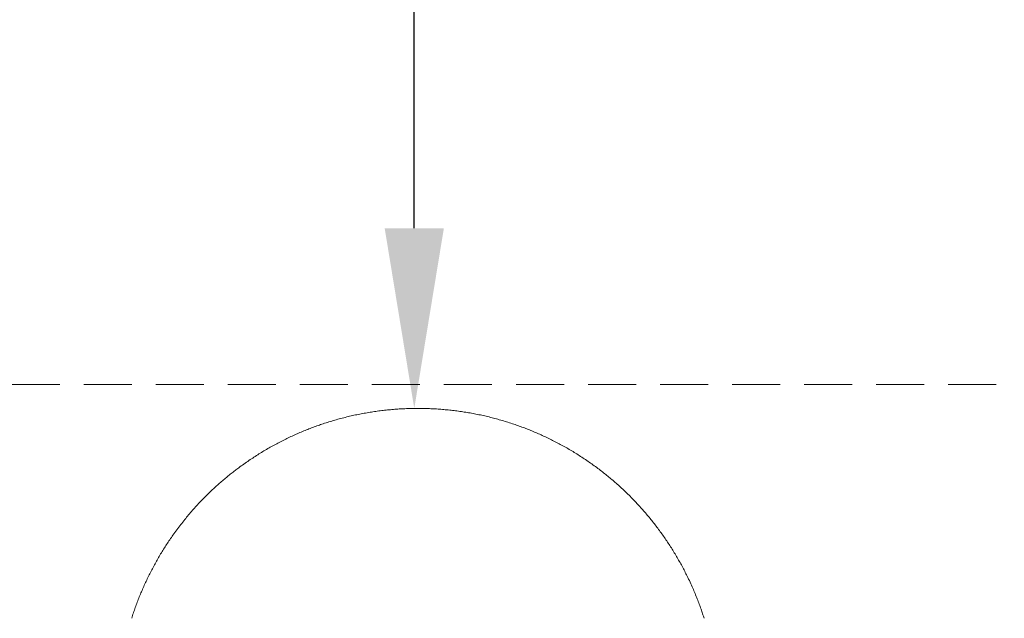
# Model space of a CAD drawing. Units: millimetres. Extents: x 471 to 31611, y 58 to 6083.
# Drawn here: x 14021 to 14062, y 319 to 344 of the extents above; entities that cross this region are included whole.
import ezdxf
from ezdxf import colors
from ezdxf.entities.mleader import LeaderData, LeaderLine
from ezdxf.math import Vec2, Vec3

# ---------------------------------------------------------------- set-up
doc = ezdxf.new("R2010")
doc.units = ezdxf.units.MM
doc.linetypes.add('Dash', pattern=[3, 2, -1])
doc.layers.get('0').update_dxf_attribs({"lineweight": 18})
doc.layers.add('ODC Product', color=7, linetype='Continuous', lineweight=15)

# ---------------------------------------------------------------- blocks, each defined once
blk = doc.blocks.new('RYN_0627861-SU_46_', base_point=(324.65, -70.35))
at = {"color": 7, "linetype": 'Continuous'}
for p, q in [((390.413123, -58.429895), (390.459118, -58.44451)), ((390.459118, -58.44451), (390.505701, -58.459507)), ((390.505701, -58.459507), (390.552869, -58.474895)), ((390.552869, -58.474895), (390.600617, -58.49068)), ((390.600617, -58.49068), (390.64894, -58.506872)), ((390.64894, -58.506872), (390.697836, -58.523478)), ((390.697836, -58.523478), (390.747298, -58.540507)), ((390.747298, -58.540507), (390.797323, -58.557966)), ((390.797323, -58.557966), (390.847906, -58.575864)), ((390.847906, -58.575864), (390.899043, -58.594209)), ((390.899043, -58.594209), (390.95073, -58.613009)), ((390.95073, -58.613009), (391.002961, -58.632272)), ((391.002961, -58.632272), (391.055734, -58.652007)), ((391.055734, -58.652007), (391.109043, -58.67222)), ((391.109043, -58.67222), (391.162884, -58.692921)), ((391.162884, -58.692921), (391.217253, -58.714117)), ((391.217253, -58.714117), (391.272145, -58.735817)), ((391.272145, -58.735817), (391.327556, -58.758028)), ((391.327556, -58.758028), (391.383481, -58.780759)), ((391.383481, -58.780759), (391.439917, -58.804018)), ((391.439917, -58.804018), (391.496858, -58.827813)), ((391.496858, -58.827813), (391.554301, -58.852152)), ((391.554301, -58.852152), (391.612241, -58.877043)), ((391.612241, -58.877043), (391.670674, -58.902495)), ((391.670674, -58.902495), (391.72967, -58.928552)), ((391.72967, -58.928552), (391.79065, -58.955937)), ((391.79065, -58.955937), (391.853465, -58.984588)), ((391.853465, -58.984588), (391.917199, -59.014063)), ((391.917199, -59.014063), (391.980941, -59.04392)), ((391.980941, -59.04392), (392.043776, -59.073716)), ((392.043776, -59.073716), (392.10479, -59.10301)), ((392.10479, -59.10301), (392.163069, -59.131359)), ((392.163069, -59.131359), (392.217701, -59.158319)), ((392.217701, -59.158319), (392.270155, -59.184572)), ((392.270155, -59.184572), (392.322509, -59.211088)), ((392.322509, -59.211088), (392.374761, -59.237866)), ((392.374761, -59.237866), (392.426906, -59.264904)), ((392.426906, -59.264904), (392.478941, -59.292198)), ((392.478941, -59.292198), (392.530862, -59.319747)), ((392.530862, -59.319747), (392.582667, -59.347547)), ((392.582667, -59.347547), (392.634351, -59.375598)), ((392.634351, -59.375598), (392.68591, -59.403895)), ((392.68591, -59.403895), (392.737342, -59.432437)), ((392.737342, -59.432437), (392.788643, -59.461222)), ((392.788643, -59.461222), (392.83981, -59.490247)), ((392.83981, -59.490247), (392.890838, -59.519509)), ((392.890838, -59.519509), (392.941725, -59.549007)), ((392.941725, -59.549007), (392.992466, -59.578737)), ((392.992466, -59.578737), (393.043059, -59.608698)), ((393.043059, -59.608698), (393.0935, -59.638886)), ((393.0935, -59.638886), (393.143785, -59.669301)), ((393.143785, -59.669301), (393.193911, -59.699938)), ((393.193911, -59.699938), (393.243874, -59.730796)), ((393.243874, -59.730796), (393.29367, -59.761873)), ((393.29367, -59.761873), (393.343298, -59.793165)), ((393.343298, -59.793165), (393.392751, -59.824671)), ((393.392751, -59.824671), (393.442028, -59.856389)), ((393.442028, -59.856389), (393.491125, -59.888315)), ((393.491125, -59.888315), (393.540038, -59.920447)), ((393.540038, -59.920447), (393.588764, -59.952783)), ((393.588764, -59.952783), (393.637299, -59.985321)), ((393.637299, -59.985321), (393.685639, -60.018058)), ((393.685639, -60.018058), (393.733782, -60.050992)), ((393.733782, -60.050992), (393.781724, -60.08412)), ((393.781724, -60.08412), (393.82946, -60.11744)), ((393.82946, -60.11744), (393.876988, -60.150949)), ((393.876988, -60.150949), (393.924345, -60.184672)), ((393.924345, -60.184672), (393.971568, -60.218632)), ((393.971568, -60.218632), (394.018658, -60.25283)), ((394.018658, -60.25283), (394.065612, -60.287265)), ((394.065612, -60.287265), (394.112429, -60.321937)), ((394.112429, -60.321937), (394.159109, -60.356845)), ((394.159109, -60.356845), (394.20565, -60.391989)), ((394.20565, -60.391989), (394.252051, -60.427369)), ((394.252051, -60.427369), (394.298311, -60.462985)), ((394.298311, -60.462985), (394.344429, -60.498835)), ((394.344429, -60.498835), (394.390403, -60.53492)), ((394.390403, -60.53492), (394.436234, -60.57124)), ((394.436234, -60.57124), (394.481918, -60.607793)), ((394.481918, -60.607793), (394.527457, -60.64458)), ((394.527457, -60.64458), (394.572847, -60.681601)), ((394.572847, -60.681601), (394.618088, -60.718854)), ((394.618088, -60.718854), (394.66318, -60.75634)), ((394.66318, -60.75634), (394.70812, -60.794058)), ((394.70812, -60.794058), (394.752908, -60.832008)), ((394.752908, -60.832008), (394.797543, -60.870189)), ((394.797543, -60.870189), (394.842023, -60.908602)), ((394.842023, -60.908602), (394.886347, -60.947245)), ((394.886347, -60.947245), (394.930515, -60.986119)), ((394.930515, -60.986119), (394.974525, -61.025223)), ((394.974525, -61.025223), (395.018375, -61.064557)), ((395.018375, -61.064557), (395.062066, -61.10412)), ((395.062066, -61.10412), (395.105595, -61.143913)), ((395.105595, -61.143913), (395.148962, -61.183934)), ((395.148962, -61.183934), (395.192166, -61.224183)), ((395.192166, -61.224183), (395.235204, -61.264661)), ((395.235204, -61.264661), (395.278077, -61.305366)), ((395.278077, -61.305366), (395.320783, -61.346298)), ((395.320783, -61.346298), (395.363321, -61.387457)), ((395.363321, -61.387457), (395.405817, -61.428981)), ((395.405817, -61.428981), (395.448374, -61.470982)), ((395.448374, -61.470982), (395.490958, -61.513426)), ((395.490958, -61.513426), (395.533534, -61.556276)), ((395.533534, -61.556276), (395.576069, -61.599498)), ((395.576069, -61.599498), (395.618527, -61.643055)), ((395.618527, -61.643055), (395.660875, -61.686912)), ((395.660875, -61.686912), (395.703077, -61.731034)), ((395.703077, -61.731034), (395.7451, -61.775384)), ((395.7451, -61.775384), (395.786909, -61.819928)), ((395.786909, -61.819928), (395.82847, -61.86463)), ((395.82847, -61.86463), (395.869748, -61.909453)), ((395.869748, -61.909453), (395.910709, -61.954363)), ((395.910709, -61.954363), (395.951318, -61.999324)), ((395.951318, -61.999324), (395.991542, -62.0443)), ((395.991542, -62.0443), (396.031345, -62.089257)), ((396.031345, -62.089257), (396.070642, -62.134081)), ((396.070642, -62.134081), (396.109136, -62.17834)), ((396.109136, -62.17834), (396.14687, -62.222082)), ((396.14687, -62.222082), (396.183945, -62.265434)), ((396.183945, -62.265434), (396.220463, -62.308527)), ((396.220463, -62.308527), (396.256523, -62.35149)), ((396.256523, -62.35149), (396.292227, -62.394452)), ((396.292227, -62.394452), (396.327675, -62.437543)), ((396.327675, -62.437543), (396.362969, -62.480891)), ((396.362969, -62.480891), (396.398209, -62.524626)), ((396.398209, -62.524626), (396.433496, -62.568877)), ((396.433496, -62.568877), (396.468931, -62.613774)), ((396.468931, -62.613774), (396.504615, -62.659446)), ((396.504615, -62.659446), (396.540648, -62.706022)), ((396.540648, -62.706022), (396.577131, -62.753632)), ((396.577131, -62.753632), (396.614166, -62.802405)), ((396.614166, -62.802405), (396.651853, -62.852471)), ((396.651853, -62.852471), (396.68974, -62.903282)), ((396.68974, -62.903282), (396.727309, -62.954207)), ((396.727309, -62.954207), (396.76456, -63.005243)), ((396.76456, -63.005243), (396.801495, -63.056388)), ((396.801495, -63.056388), (396.838113, -63.10764)), ((396.838113, -63.10764), (396.874415, -63.158997)), ((396.874415, -63.158997), (396.910402, -63.210456)), ((396.910402, -63.210456), (396.946074, -63.262016)), ((396.946074, -63.262016), (396.981431, -63.313674)), ((396.981431, -63.313674), (397.016475, -63.365429)), ((397.016475, -63.365429), (397.051205, -63.417278)), ((397.051205, -63.417278), (397.085622, -63.469219)), ((397.085622, -63.469219), (397.119726, -63.52125)), ((397.119726, -63.52125), (397.153519, -63.573369)), ((397.153519, -63.573369), (397.187, -63.625574)), ((397.187, -63.625574), (397.220171, -63.677862)), ((397.220171, -63.677862), (397.253031, -63.730232)), ((397.253031, -63.730232), (397.285581, -63.782682)), ((397.285581, -63.782682), (397.317822, -63.835209)), ((397.317822, -63.835209), (397.349754, -63.887812)), ((397.349754, -63.887812), (397.381377, -63.940488)), ((397.381377, -63.940488), (397.412693, -63.993234)), ((397.412693, -63.993234), (397.443701, -64.04605)), ((397.443701, -64.04605), (397.474403, -64.098933)), ((397.474403, -64.098933), (397.504798, -64.15188)), ((397.504798, -64.15188), (397.534887, -64.204891)), ((397.534887, -64.204891), (397.564671, -64.257961)), ((397.564671, -64.257961), (397.59415, -64.311091)), ((397.59415, -64.311091), (397.623325, -64.364276)), ((397.623325, -64.364276), (397.652196, -64.417516)), ((397.652196, -64.417516), (397.680764, -64.470808)), ((397.680764, -64.470808), (397.709029, -64.524151)), ((397.709029, -64.524151), (397.736992, -64.577541)), ((397.736992, -64.577541), (397.764653, -64.630978)), ((397.764653, -64.630978), (397.792013, -64.684459)), ((397.792013, -64.684459), (397.819073, -64.737985)), ((397.819073, -64.737985), (397.845834, -64.791552)), ((397.845834, -64.791552), (397.872296, -64.845159)), ((397.872296, -64.845159), (397.89846, -64.898804)), ((397.89846, -64.898804), (397.924326, -64.952485)), ((397.924326, -64.952485), (397.949895, -65.006201)), ((397.949895, -65.006201), (397.975167, -65.05995)), ((397.975167, -65.05995), (398.000144, -65.11373)), ((398.000144, -65.11373), (398.024826, -65.167539)), ((398.024826, -65.167539), (398.049214, -65.221375)), ((398.049214, -65.221375), (398.073307, -65.275238)), ((398.073307, -65.275238), (398.097107, -65.329124)), ((398.097107, -65.329124), (398.120615, -65.383032)), ((398.120615, -65.383032), (398.143831, -65.436961)), ((398.143831, -65.436961), (398.166725, -65.490818)), ((398.166725, -65.490818), (398.189131, -65.544107)), ((398.189131, -65.544107), (398.211064, -65.596867)), ((398.211064, -65.596867), (398.232569, -65.649233)), ((398.232569, -65.649233), (398.253694, -65.701338)), ((398.253694, -65.701338), (398.274486, -65.753318)), ((398.274486, -65.753318), (398.29499, -65.805306)), ((398.29499, -65.805306), (398.315254, -65.857439)), ((398.315254, -65.857439), (398.335324, -65.909849)), ((398.335324, -65.909849), (398.355247, -65.962672)), ((398.355247, -65.962672), (398.37507, -66.016042)), ((398.37507, -66.016042), (398.394838, -66.070093)), ((398.394838, -66.070093), (398.414599, -66.124961)), ((398.414599, -66.124961), (398.4344, -66.18078)), ((398.4344, -66.18078), (398.454286, -66.237684)), ((398.454286, -66.237684), (398.474305, -66.295809)), ((398.474305, -66.295809), (398.494504, -66.355287)), ((398.494504, -66.355287), (398.514644, -66.41551)), ((398.514644, -66.41551), (398.534456, -66.475777)), ((398.534456, -66.475777), (398.553943, -66.536087)), ((398.553943, -66.536087), (398.573103, -66.596437)), ((398.573103, -66.596437), (398.591938, -66.656826)), ((398.591938, -66.656826), (398.610449, -66.717252)), ((398.610449, -66.717252), (398.628636, -66.777714)), ((398.628636, -66.777714), (398.646499, -66.83821)), ((398.646499, -66.83821), (398.66404, -66.898739)), ((398.66404, -66.898739), (398.681258, -66.959299)), ((398.681258, -66.959299), (398.698155, -67.019888)), ((398.698155, -67.019888), (398.714731, -67.080504)), ((398.714731, -67.080504), (398.730986, -67.141147)), ((398.730986, -67.141147), (398.746922, -67.201814)), ((398.746922, -67.201814), (398.762538, -67.262504)), ((398.762538, -67.262504), (398.777836, -67.323215)), ((398.777836, -67.323215), (398.792817, -67.383946)), ((398.792817, -67.383946), (398.807479, -67.444695)), ((398.807479, -67.444695), (398.821825, -67.50546)), ((398.821825, -67.50546), (398.835855, -67.566239)), ((398.835855, -67.566239), (398.84957, -67.627032)), ((398.84957, -67.627032), (398.862969, -67.687836)), ((398.862969, -67.687836), (398.876055, -67.74865)), ((398.876055, -67.74865), (398.888826, -67.809473)), ((398.888826, -67.809473), (398.901285, -67.870302)), ((398.901285, -67.870302), (398.913431, -67.931135)), ((398.913431, -67.931135), (398.925265, -67.991973)), ((398.925265, -67.991973), (398.936788, -68.052812)), ((398.936788, -68.052812), (398.948, -68.113651)), ((398.948, -68.113651), (398.958902, -68.174488)), ((398.958902, -68.174488), (398.969495, -68.235323)), ((398.969495, -68.235323), (398.979779, -68.296152)), ((398.979779, -68.296152), (398.989754, -68.356976)), ((398.989754, -68.356976), (398.999422, -68.417791)), ((398.999422, -68.417791), (399.008783, -68.478597)), ((399.008783, -68.478597), (399.017838, -68.539392)), ((399.017838, -68.539392), (399.026587, -68.600173)), ((399.026587, -68.600173), (399.03503, -68.660941)), ((399.03503, -68.660941), (399.043169, -68.721692)), ((399.043169, -68.721692), (399.051004, -68.782425)), ((399.051004, -68.782425), (399.058536, -68.843139)), ((399.058536, -68.843139), (399.065765, -68.903832)), ((399.065765, -68.903832), (399.072692, -68.964503)), ((399.072692, -68.964503), (399.079317, -69.02515)), ((399.079317, -69.02515), (399.085641, -69.08577)), ((399.085641, -69.08577), (399.091665, -69.146363)), ((399.091665, -69.146363), (399.097389, -69.206928)), ((399.097389, -69.206928), (399.102814, -69.267461)), ((399.102814, -69.267461), (399.10794, -69.327962)), ((399.10794, -69.327962), (399.112768, -69.38843)), ((399.112768, -69.38843), (399.1173, -69.448861)), ((399.1173, -69.448861), (399.121534, -69.509256)), ((399.121534, -69.509256), (399.125472, -69.569612)), ((399.125472, -69.569612), (399.129115, -69.629927)), ((399.129115, -69.629927), (399.132463, -69.690201)), ((399.132463, -69.690201), (399.135517, -69.750431)), ((399.135517, -69.750431), (399.138276, -69.810615)), ((399.138276, -69.810615), (399.140743, -69.870753)), ((399.140743, -69.870753), (399.142918, -69.930842)), ((399.142918, -69.930842), (399.1448, -69.990881)), ((399.1448, -69.990881), (399.146391, -70.050868)), ((399.146391, -70.050868), (399.147692, -70.110802)), ((399.147692, -70.110802), (399.148703, -70.170681)), ((399.148697, -70.529252), (399.147681, -70.589123)), ((399.149421, -70.469436), (399.148697, -70.529252)), ((399.148703, -70.170681), (399.149424, -70.230504)), ((399.149855, -70.409676), (399.149421, -70.469436)), ((399.149424, -70.230504), (399.149856, -70.290268)), ((399.15, -70.349972), (399.149855, -70.409676)), ((399.149856, -70.290268), (399.15, -70.349972)), ((399.138226, -70.889243), (399.135456, -70.949409)), ((399.140703, -70.829122), (399.138226, -70.889243)), ((399.142886, -70.769048), (399.140703, -70.829122)), ((399.144777, -70.709022), (399.142886, -70.769048)), ((399.146375, -70.649047), (399.144777, -70.709022)), ((399.147681, -70.589123), (399.146375, -70.649047)), ((399.112636, -71.311285), (399.107794, -71.371729)), ((399.117179, -71.250875), (399.112636, -71.311285)), ((399.121426, -71.190503), (399.117179, -71.250875)), ((399.125377, -71.130168), (399.121426, -71.190503)), ((399.129032, -71.069874), (399.125377, -71.130168)), ((399.132391, -71.00962), (399.129032, -71.069874)), ((399.135456, -70.949409), (399.132391, -71.00962)), ((399.072473, -71.735056), (399.065536, -71.795707)), ((399.07911, -71.674431), (399.072473, -71.735056)), ((399.085445, -71.613832), (399.07911, -71.674431)), ((399.091481, -71.55326), (399.085445, -71.613832)), ((399.097218, -71.492719), (399.091481, -71.55326)), ((399.102655, -71.432208), (399.097218, -71.492719)), ((399.107794, -71.371729), (399.102655, -71.432208)), ((399.017565, -72.160053), (399.008506, -72.220837)), ((399.026318, -72.099283), (399.017565, -72.160053)), ((399.034768, -72.03853), (399.026318, -72.099283)), ((399.042914, -71.977794), (399.034768, -72.03853)), ((399.050757, -71.917077), (399.042914, -71.977794)), ((399.058298, -71.856381), (399.050757, -71.917077)), ((399.065536, -71.795707), (399.058298, -71.856381)), ((398.958628, -72.524926), (398.94773, -72.585766)), ((398.969218, -72.464092), (398.958628, -72.524926)), ((398.9795, -72.403264), (398.969218, -72.464092)), ((398.989475, -72.342444), (398.9795, -72.403264)), ((398.999143, -72.281635), (398.989475, -72.342444)), ((399.008506, -72.220837), (398.999143, -72.281635)), ((398.87583, -72.950818), (398.862756, -73.011646)), ((398.888592, -72.889983), (398.87583, -72.950818)), ((398.901042, -72.829142), (398.888592, -72.889983)), ((398.91318, -72.768299), (398.901042, -72.829142)), ((398.925006, -72.707454), (398.91318, -72.768299)), ((398.936523, -72.646609), (398.925006, -72.707454)), ((398.94773, -72.585766), (398.936523, -72.646609)), ((398.777668, -73.376478), (398.762156, -73.43789)), ((398.792665, -73.315633), (398.777668, -73.376478)), ((398.807314, -73.254862), (398.792665, -73.315633)), ((398.821647, -73.194076), (398.807314, -73.254862)), ((398.835665, -73.133277), (398.821647, -73.194076)), ((398.849367, -73.072467), (398.835665, -73.133277)), ((398.862756, -73.011646), (398.849367, -73.072467)), ((398.660117, -73.812557), (398.642039, -73.874742)), ((398.677965, -73.750067), (398.660117, -73.812557)), ((398.695537, -73.68741), (398.677965, -73.750067)), ((398.712787, -73.624726), (398.695537, -73.68741)), ((398.72967, -73.562153), (398.712787, -73.624726)), ((398.746142, -73.499828), (398.72967, -73.562153)), ((398.762156, -73.43789), (398.746142, -73.499828)), ((398.549763, -74.176259), (398.531249, -74.233712)), ((398.568318, -74.117672), (398.549763, -74.176259)), ((398.586869, -74.058088), (398.568318, -74.117672)), ((398.605369, -73.997646), (398.586869, -74.058088)), ((398.623774, -73.936485), (398.605369, -73.997646)), ((398.642039, -73.874742), (398.623774, -73.936485)), ((398.399924, -74.61483), (398.380158, -74.668874)), ((398.419407, -74.560787), (398.399924, -74.61483)), ((398.438607, -74.506747), (398.419407, -74.560787)), ((398.457526, -74.452712), (398.438607, -74.506747)), ((398.476164, -74.398682), (398.457526, -74.452712)), ((398.494521, -74.344661), (398.476164, -74.398682)), ((398.512819, -74.289892), (398.494521, -74.344661)), ((398.531249, -74.233712), (398.512819, -74.289892)), ((398.255584, -74.993067), (398.233819, -75.047072)), ((398.277062, -74.939052), (398.255584, -74.993067)), ((398.298252, -74.885028), (398.277062, -74.939052)), ((398.319157, -74.830996), (398.298252, -74.885028)), ((398.339775, -74.776959), (398.319157, -74.830996)), ((398.360109, -74.722918), (398.339775, -74.776959)), ((398.380158, -74.668874), (398.360109, -74.722918)), ((398.07335, -75.424664), (398.049259, -75.478522)), ((398.097148, -75.370781), (398.07335, -75.424664)), ((398.120653, -75.316876), (398.097148, -75.370781)), ((398.143867, -75.26295), (398.120653, -75.316876)), ((398.16679, -75.209005), (398.143867, -75.26295)), ((398.189422, -75.155043), (398.16679, -75.209005)), ((398.211765, -75.101064), (398.189422, -75.155043)), ((398.233819, -75.047072), (398.211765, -75.101064)), ((397.872359, -75.854713), (397.8459, -75.908317)), ((397.898521, -75.801071), (397.872359, -75.854713)), ((397.924384, -75.747393), (397.898521, -75.801071)), ((397.949951, -75.693681), (397.924384, -75.747393)), ((397.975221, -75.639936), (397.949951, -75.693681)), ((398.000195, -75.58616), (397.975221, -75.639936)), ((398.024874, -75.532355), (398.000195, -75.58616)), ((398.049259, -75.478522), (398.024874, -75.532355)), ((397.680837, -76.229055), (397.65227, -76.282345)), ((397.709101, -76.175713), (397.680837, -76.229055)), ((397.737062, -76.122323), (397.709101, -76.175713)), ((397.764723, -76.068887), (397.737062, -76.122323)), ((397.792082, -76.015405), (397.764723, -76.068887)), ((397.819141, -75.961882), (397.792082, -76.015405)), ((397.8459, -75.908317), (397.819141, -75.961882)), ((397.443785, -76.653794), (397.412778, -76.706607)), ((397.474485, -76.600913), (397.443785, -76.653794)), ((397.504879, -76.547969), (397.474485, -76.600913)), ((397.534967, -76.494961), (397.504879, -76.547969)), ((397.564749, -76.441893), (397.534967, -76.494961)), ((397.594227, -76.388767), (397.564749, -76.441893)), ((397.6234, -76.335583), (397.594227, -76.388767)), ((397.65227, -76.282345), (397.6234, -76.335583)), ((397.187084, -77.074274), (397.153601, -77.126483)), ((397.220256, -77.021982), (397.187084, -77.074274)), ((397.253117, -76.969609), (397.220256, -77.021982)), ((397.285667, -76.917157), (397.253117, -76.969609)), ((397.317908, -76.86463), (397.285667, -76.917157)), ((397.34984, -76.812027), (397.317908, -76.86463)), ((397.381463, -76.759353), (397.34984, -76.812027)), ((397.412778, -76.706607), (397.381463, -76.759353)), ((396.909053, -77.491327), (396.870557, -77.546137)), ((396.946073, -77.437964), (396.909053, -77.491327)), ((396.981499, -77.386211), (396.946073, -77.437964)), ((397.016546, -77.334449), (396.981499, -77.386211)), ((397.051279, -77.282592), (397.016546, -77.334449)), ((397.085699, -77.230645), (397.051279, -77.282592)), ((397.119806, -77.178608), (397.085699, -77.230645)), ((397.153601, -77.126483), (397.119806, -77.178608)), ((396.622438, -77.88661), (396.592652, -77.925865)), ((396.651885, -77.847486), (396.622438, -77.88661)), ((396.683001, -77.805706), (396.651885, -77.847486)), ((396.71728, -77.759169), (396.683001, -77.805706)), ((396.753948, -77.70891), (396.71728, -77.759169)), ((396.792231, -77.655962), (396.753948, -77.70891)), ((396.831359, -77.60136), (396.792231, -77.655962)), ((396.870557, -77.546137), (396.831359, -77.60136)), ((396.275617, -78.324864), (396.241945, -78.365335)), ((396.308924, -78.284486), (396.275617, -78.324864)), ((396.341869, -78.244206), (396.308924, -78.284486)), ((396.374453, -78.204026), (396.341869, -78.244206)), ((396.40668, -78.16395), (396.374453, -78.204026)), ((396.43855, -78.123982), (396.40668, -78.16395)), ((396.470068, -78.084124), (396.43855, -78.123982)), ((396.501235, -78.04438), (396.470068, -78.084124)), ((396.532053, -78.004753), (396.501235, -78.04438)), ((396.562524, -77.965247), (396.532053, -78.004753)), ((396.592652, -77.925865), (396.562524, -77.965247)), ((395.922092, -78.733252), (395.884643, -78.774478)), ((395.959153, -78.692086), (395.922092, -78.733252)), ((395.995828, -78.650983), (395.959153, -78.692086)), ((396.03212, -78.609948), (395.995828, -78.650983)), ((396.06803, -78.568984), (396.03212, -78.609948)), ((396.103562, -78.528093), (396.06803, -78.568984)), ((396.138716, -78.487279), (396.103562, -78.528093)), ((396.173497, -78.446546), (396.138716, -78.487279)), ((396.207906, -78.405897), (396.173497, -78.446546)), ((396.241945, -78.365335), (396.207906, -78.405897)), ((395.570796, -79.106065), (395.529748, -79.147686)), ((395.611434, -79.064476), (395.570796, -79.106065)), ((395.651666, -79.02292), (395.611434, -79.064476)), ((395.691493, -78.9814), (395.651666, -79.02292)), ((395.730918, -78.939922), (395.691493, -78.9814)), ((395.769943, -78.898487), (395.730918, -78.939922)), ((395.808571, -78.857099), (395.769943, -78.898487)), ((395.846803, -78.815762), (395.808571, -78.857099)), ((395.884643, -78.774478), (395.846803, -78.815762)), ((395.14157, -79.52292), (395.09632, -79.564603)), ((395.186391, -79.481223), (395.14157, -79.52292)), ((395.230785, -79.439517), (395.186391, -79.481223)), ((395.274754, -79.397806), (395.230785, -79.439517)), ((395.318299, -79.356095), (395.274754, -79.397806)), ((395.361424, -79.314388), (395.318299, -79.356095)), ((395.404129, -79.272689), (395.361424, -79.314388)), ((395.446417, -79.231003), (395.404129, -79.272689)), ((395.488289, -79.189333), (395.446417, -79.231003)), ((395.529748, -79.147686), (395.488289, -79.189333)), ((394.669435, -79.938435), (394.619787, -79.979744)), ((394.718635, -79.897068), (394.669435, -79.938435)), ((394.767389, -79.855648), (394.718635, -79.897068)), ((394.815698, -79.814179), (394.767389, -79.855648)), ((394.863564, -79.772667), (394.815698, -79.814179)), ((394.910989, -79.731116), (394.863564, -79.772667)), ((394.957975, -79.689529), (394.910989, -79.731116)), ((395.004525, -79.647912), (394.957975, -79.689529)), ((395.050639, -79.606269), (395.004525, -79.647912)), ((395.09632, -79.564603), (395.050639, -79.606269)), ((394.145946, -80.352763), (394.089308, -80.394935)), ((394.202493, -80.310218), (394.145946, -80.352763)), ((394.258205, -80.267835), (394.202493, -80.310218)), ((394.312335, -80.226148), (394.258205, -80.267835)), ((394.364768, -80.185246), (394.312335, -80.226148)), ((394.416681, -80.144301), (394.364768, -80.185246)), ((394.468138, -80.103273), (394.416681, -80.144301)), ((394.51914, -80.062168), (394.468138, -80.103273)), ((394.569689, -80.02099), (394.51914, -80.062168)), ((394.619787, -79.979744), (394.569689, -80.02099)), ((393.538019, -80.780976), (393.489011, -80.813174)), ((393.586875, -80.748549), (393.538019, -80.780976)), ((393.635578, -80.715893), (393.586875, -80.748549)), ((393.684127, -80.683009), (393.635578, -80.715893)), ((393.732521, -80.649898), (393.684127, -80.683009)), ((393.78076, -80.616561), (393.732521, -80.649898)), ((393.828843, -80.582997), (393.78076, -80.616561)), ((393.876768, -80.549207), (393.828843, -80.582997)), ((393.92631, -80.513871), (393.876768, -80.549207)), ((393.978744, -80.476024), (393.92631, -80.513871)), ((394.033326, -80.4362), (393.978744, -80.476024)), ((394.089308, -80.394935), (394.033326, -80.4362)), ((392.889326, -81.18149), (392.838411, -81.210661)), ((392.940099, -81.152083), (392.889326, -81.18149)), ((392.99073, -81.12244), (392.940099, -81.152083)), ((393.041217, -81.092562), (392.99073, -81.12244)), ((393.09156, -81.062449), (393.041217, -81.092562)), ((393.141757, -81.032103), (393.09156, -81.062449)), ((393.191809, -81.001523), (393.141757, -81.032103)), ((393.241714, -80.970711), (393.191809, -81.001523)), ((393.291472, -80.939666), (393.241714, -80.970711)), ((393.341081, -80.908389), (393.291472, -80.939666)), ((393.390541, -80.876881), (393.341081, -80.908389)), ((393.439851, -80.845143), (393.390541, -80.876881)), ((393.489011, -80.813174), (393.439851, -80.845143)), ((392.111136, -81.593957), (392.058187, -81.619521)), ((392.163955, -81.568149), (392.111136, -81.593957)), ((392.216644, -81.542098), (392.163955, -81.568149)), ((392.2692, -81.515803), (392.216644, -81.542098)), ((392.321625, -81.489265), (392.2692, -81.515803)), ((392.373916, -81.462485), (392.321625, -81.489265)), ((392.426073, -81.435464), (392.373916, -81.462485)), ((392.478095, -81.408202), (392.426073, -81.435464)), ((392.529982, -81.380699), (392.478095, -81.408202)), ((392.581732, -81.352956), (392.529982, -81.380699)), ((392.633346, -81.324974), (392.581732, -81.352956)), ((392.684821, -81.296752), (392.633346, -81.324974)), ((392.736157, -81.268293), (392.684821, -81.296752)), ((392.787354, -81.239596), (392.736157, -81.268293)), ((392.838411, -81.210661), (392.787354, -81.239596)), ((391.138921, -82.016185), (391.083767, -82.037256)), ((391.19396, -81.994859), (391.138921, -82.016185)), ((391.248882, -81.973279), (391.19396, -81.994859)), ((391.303686, -81.951447), (391.248882, -81.973279)), ((391.358373, -81.929362), (391.303686, -81.951447)), ((391.412941, -81.907025), (391.358373, -81.929362)), ((391.467389, -81.884436), (391.412941, -81.907025)), ((391.521716, -81.861596), (391.467389, -81.884436)), ((391.575922, -81.838506), (391.521716, -81.861596)), ((391.630006, -81.815167), (391.575922, -81.838506)), ((391.683967, -81.791578), (391.630006, -81.815167)), ((391.737804, -81.76774), (391.683967, -81.791578)), ((391.791517, -81.743654), (391.737804, -81.76774)), ((391.845105, -81.71932), (391.791517, -81.743654)), ((391.898566, -81.69474), (391.845105, -81.71932)), ((391.951901, -81.669913), (391.898566, -81.69474)), ((392.005108, -81.644839), (391.951901, -81.669913)), ((392.058187, -81.619521), (392.005108, -81.644839)), ((390.469655, -82.252111), (390.413174, -82.270089)), ((390.526031, -82.233871), (390.469655, -82.252111)), ((390.582299, -82.215372), (390.526031, -82.233871)), ((390.63846, -82.196613), (390.582299, -82.215372)), ((390.694511, -82.177594), (390.63846, -82.196613)), ((390.750454, -82.158317), (390.694511, -82.177594)), ((390.806286, -82.138782), (390.750454, -82.158317)), ((390.862007, -82.11899), (390.806286, -82.138782)), ((390.917617, -82.098941), (390.862007, -82.11899)), ((390.973114, -82.078635), (390.917617, -82.098941)), ((391.028497, -82.058073), (390.973114, -82.078635)), ((391.083767, -82.037256), (391.028497, -82.058073))]:
    blk.add_line(p, q, dxfattribs=at)

msp = doc.modelspace()

# ---------------------------------------------------------------- linework, layer by layer
at = {"layer": 'ODC Product', "color": 252, "linetype": 'Dash'}
msp.add_line((13969.508, 328.75), (14102.853, 328.75), dxfattribs=at)

# ---------------------------------------------------------------- block references
at = {"color": 0, "extrusion": (0, 0, -1), "rotation": 90}
msp.add_blockref('RYN_0627861-SU_46_', (-14037.421, 253.25), dxfattribs=at)

# ---------------------------------------------------------------- leaders
at = {"layer": 'ODC Product'}
ml = msp.add_multileader_mtext('Standard', dxfattribs=at)
ml.set_content('Handle', color=256)
ml.set_leader_properties()
ml.build(insert=Vec2(0, 0))
ml.multileader.update_dxf_attribs({"text_left_attachment_type": 2, "text_right_attachment_type": 2, "dogleg_length": 0.36, "arrow_head_size": 7.5})
ctx = ml.context
ctx.base_point, ctx.char_height, ctx.arrow_head_size, ctx.landing_gap_size, ctx.plane_origin = Vec3(14051.755, 391.987), 10, 7.5, 5, Vec3(14037.271, 327.75)
ctx.left_attachment, ctx.right_attachment = 2, 2
notes = []
notes.append((ctx, [(0, (1, 1, 0), (14037.271, 391.987), (1, 0), 14.484, [(0, [(14037.271, 327.75)], 0, [])])]))
ctx.mtext.insert, ctx.mtext.flow_direction = Vec3(14056.755, 396.987), 5
for ctx, leaders in notes:
    for number, flags, end, landing, length, lines in leaders:
        leader = LeaderData()
        leader.index, (leader.has_last_leader_line, leader.has_dogleg_vector, leader.attachment_direction) = number, flags
        leader.last_leader_point, leader.dogleg_vector, leader.dogleg_length = Vec3(end), Vec3(landing), length
        for number, points, colour, breaks in lines:
            line = LeaderLine()
            line.index, line.vertices, line.color, line.breaks = number, Vec3.list(points), colors.encode_raw_color(colour), breaks
            leader.lines.append(line)
        ctx.leaders.append(leader)

doc.saveas('drawing.dxf')
